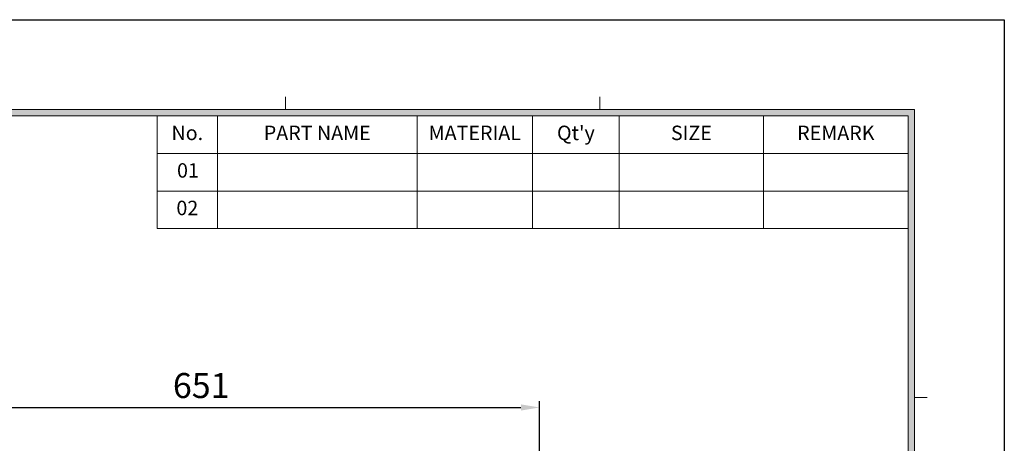
# Model space of a CAD drawing. Units: millimetres. Extents: x 0 to 2594, y 0 to 1834.
# Drawn here: x 1646 to 2594, y 1426 to 1834 of the extents above; entities that cross this region are included whole.
import ezdxf

# ---------------------------------------------------------------- set-up
doc = ezdxf.new("R2010")
doc.units = ezdxf.units.MM
doc.header["$LTSCALE"] = 2
doc.layers.add('dim', color=4, linetype='Continuous', lineweight=18)
doc.layers.add('dwg_Table', color=7, linetype='Continuous', lineweight=18)
doc.styles.get("Standard").update_dxf_attribs({"font": 'isocp.shx', "bigfont": 'whgtxt.shx'})
doc.dimstyles.new('추가 01', dxfattribs={"dimscale": 6, "dimtxt": 4, "dimasz": 3, "dimexe": 1, "dimexo": 1, "dimgap": 1, "dimtad": 1, "dimdec": 4, "dimdsep": 46, "dimtxsty": 'Standard', "dimcen": 0, "dimclrt": 2, "dimadec": 4, "dimazin": 2, "dimtfac": 1, "dimtdec": 4, "dimtmove": 0, "dimatfit": 3, "dimfxl": 0, "dimarcsym": 0})

# ---------------------------------------------------------------- blocks, each defined once
blk = doc.blocks.new('*D109')
at = {"layer": 'Defpoints', "color": 0}
for p in [(2146.36, 1460.88), (2146.36, 1209.74), (1495.36, 1043.78)]:
    blk.add_point(p, dxfattribs=at)
at = {"layer": 'dim', "color": 0, "lineweight": -2}
for p, q in [((1495.36, 1049.78), (1495.36, 1466.88)), ((1513.36, 1460.88), (2128.36, 1460.88)), ((2146.36, 1215.74), (2146.36, 1466.88))]:
    blk.add_line(p, q, dxfattribs=at)
at = {"layer": 'dim', "color": 0}
for points in [[(1513.36, 1463.88), (1513.36, 1457.88), (1495.36, 1460.88)], [(2128.36, 1463.88), (2128.36, 1457.88), (2146.36, 1460.88)]]:
    blk.add_solid(points, dxfattribs=at)
at = {"layer": 'dim', "color": 2, "insert": (1820.86, 1478.88), "char_height": 24, "attachment_point": 5}
blk.add_mtext('651', dxfattribs=at)

msp = doc.modelspace()

# ---------------------------------------------------------------- hatches: boundary and pattern name
at = {"layer": 'dwg_Table'}
h = msp.add_hatch(color=4, dxfattribs=at)
h.paths.add_polyline_path([(86.45, 1747.525), (86.45, 86.45), (2507.05, 86.45), (2507.05, 1747.525)])
h.paths.add_polyline_path([(92.625, 1741.35), (92.625, 92.625), (2500.875, 92.625), (2500.875, 1741.35)], flags=16)

# ---------------------------------------------------------------- linework, layer by layer
at = {"layer": 'Defpoints'}
msp.add_lwpolyline([(0, 1833.975), (2593.5, 1833.975), (2593.5, 0), (0, 0)], close=True, dxfattribs=at)
at = {"layer": 'dwg_Table'}
for p, q in [((1901.9, 1747.525), (1901.9, 1759.875)), ((2204.475, 1747.525), (2204.475, 1759.875)), ((2507.05, 1747.525), (86.45, 1747.525)), ((2507.05, 86.45), (2507.05, 1747.525)), ((2500.875, 1741.35), (92.625, 1741.35)), ((1778.4, 1632.97875), (1778.4, 1741.35)), ((1836.54189, 1632.97875), (1836.54189, 1741.35)), ((2028.4875, 1632.97875), (2028.4875, 1741.35)), ((2139.6375, 1632.97875), (2139.6375, 1741.35)), ((2223, 1632.97875), (2223, 1741.35)), ((2361.9375, 1632.97875), (2361.9375, 1741.35)), ((2500.875, 92.625), (2500.875, 1741.35)), ((2500.875, 1705.22625), (1778.4, 1705.22625)), ((2500.875, 1669.1025), (1778.4, 1669.1025)), ((2500.875, 1632.97875), (1778.4, 1632.97875)), ((2507.05, 1470.57625), (2519.4, 1470.57625))]:
    msp.add_line(p, q, dxfattribs=at)

# ---------------------------------------------------------------- texts
at = {"layer": 'dwg_Table', "char_height": 13.89375, "attachment_point": 5}
for s, insert, width in [('No.', (1807.47095, 1723.28812), 58.1418929), ('PART NAME', (1932.5147, 1723.28812), 191.9456071), ('MATERIAL', (2084.0625, 1723.28812), 111.15), ("Qt'y", (2181.31875, 1723.28812), 83.3625), ('SIZE', (2292.46875, 1723.28812), 138.9375), ('REMARK', (2431.40625, 1723.28812), 138.9375), ('01', (1808.11681, 1687.16438), 59.4336228), ('02', (1807.49869, 1651.04063), 58.1973804)]:
    msp.add_mtext(s, dxfattribs=dict(at, insert=insert, width=width))

# ---------------------------------------------------------------- dimensions: what is measured, and where the dimension line sits
at = {"layer": 'dim'}
dim = msp.add_linear_dim(base=(2146.35539, 1460.87953), p1=(1495.35539, 1043.77609), p2=(2146.35539, 1209.74475), dimstyle='추가 01', dxfattribs=at)
dim.commit()
dim.dimension.update_dxf_attribs({"geometry": '*D109', "text_midpoint": (1820.85539, 1478.87953)})

doc.saveas('drawing.dxf')
